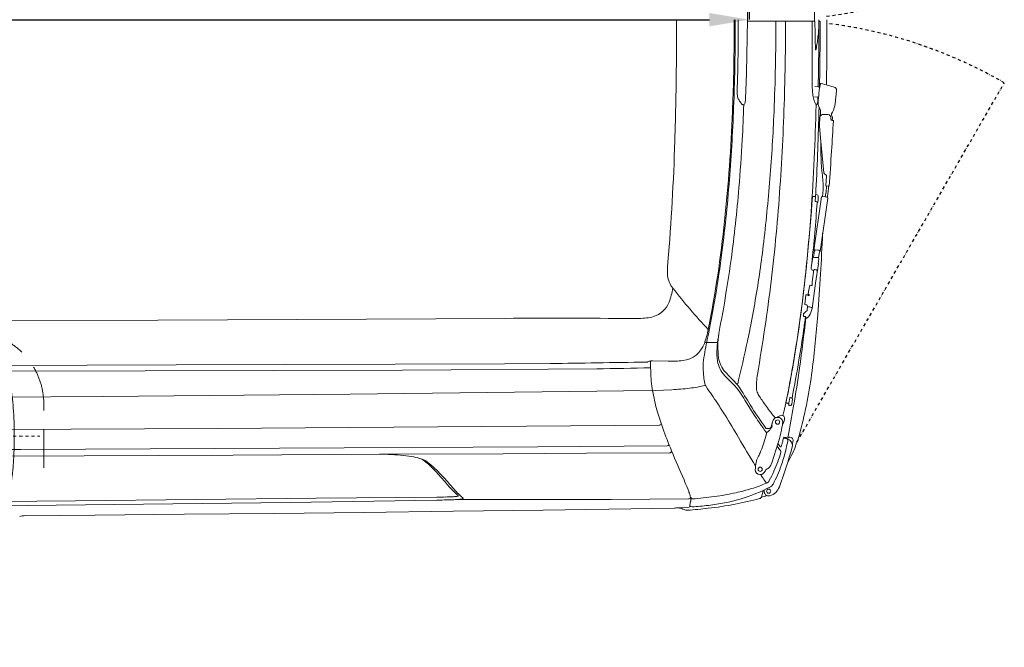
# Model space of a CAD drawing. Units: millimetres. Extents: x 0 to 17320, y 0 to 12230.
# Drawn here: x 8385 to 10342, y 3032 to 4280 of the extents above; entities that cross this region are included whole.
import ezdxf

# ---------------------------------------------------------------- set-up
doc = ezdxf.new("R2010")
doc.units = ezdxf.units.MM
doc.header["$LTSCALE"] = 12
for name, pattern in [('AUSGEZOGEN', [0]), ('STRICHPUNKT', [1, 0.5, -0.25, 0, -0.25]), ('VERDECKT', [9.525, 6.35, -3.175])]:
    doc.linetypes.add(name, pattern=pattern)
for name, color, linetype in [('100', 7, 'AUSGEZOGEN'), ('101', 7, 'AUSGEZOGEN'), ('102', 7, 'Continuous'), ('132', 7, 'Continuous')]:
    doc.layers.add(name, color=color, linetype=linetype)
doc.styles.get("Standard").update_dxf_attribs({"font": 'romans.shx', "height": 85})
doc.dimstyles.new('ISO-25', dxfattribs={"dimtxt": 2.5, "dimasz": 2.5, "dimexe": 1.25, "dimexo": 0.625, "dimtad": 1, "dimtxsty": 'Standard', "dimcen": 2.5, "dimadec": 0, "dimazin": 0, "dimtfac": 1, "dimtmove": 0, "dimatfit": 3, "dimfxl": 1, "dimarcsym": 0})

# ---------------------------------------------------------------- blocks, each defined once
blk = doc.blocks.new('TUERE')
at = {"layer": '101', "linetype": 'STRICHPUNKT'}
for p, q in [((-59.954447, 839.849763), (352.44258, 125.55716)), ((-59.954447, -839.849763), (352.44258, -125.55716))]:
    blk.add_line(p, q, dxfattribs=at)
for centre, start, end in [((-116.14292, 937.171054), 277.058581, 300), ((-116.14292, -937.171054), 60, 82.941419)]:
    blk.add_arc(centre, 937.171, start, end, dxfattribs=at)
blk = doc.blocks.new('T31_IT3-IT4-XA4-IT5_IR7_D05')
at = {"layer": '100', "linetype": 'Continuous', "lineweight": 18}
for p, q in [((6071.190336, 35.368717), (6071.559838, -0.002781)), ((6071.190336, -35.36895), (6071.559838, 0.002548)), ((6071.528472, -3.00012), (6203.51658, -3.000111)), ((6128.69799, -3.000116), (6203.51658, -3.000111)), ((6213.962653, -3.000116), (6215.089607, -3.000116)), ((6070.820834, -70.740448), (6071.190336, -35.36895)), ((6069.71289, -106.092692), (6070.820834, -70.740448)), ((6200.224489, -77.503933), (6200.3746, -59.310009)), ((6051.396485, -142.079843), (6052.107163, -116.386679)), ((6068.604946, -141.444937), (6069.71289, -106.092692)), ((6205.500911, -133.102984), (6213.453103, -133.766368)), ((6205.062348, -153.134402), (6211.773453, -153.695304)), ((6245.871297, -166.294508), (6248.558447, -141.513108)), ((6212.939258, -171.226268), (6216.135548, -178.224453)), ((6214.985548, -208.276696), (6215.870784, -194.307658)), ((6222.722425, -188.214085), (6231.640352, -188.756933)), ((6237.541623, -197.65828), (6237.669866, -195.634603)), ((6238.968514, -187.241235), (6240.588448, -184.001059)), ((6215.023068, -211.318044), (6217.966159, -242.220947)), ((6217.966159, -242.220947), (6223.893284, -304.456658)), ((6224.418654, -305.577537), (6228.595305, -309.873286)), ((6227.502068, -330.38357), (6228.766691, -310.427801)), ((6227.502068, -330.38357), (6233.026495, -330.866391)), ((6233.026495, -330.866391), (6234.51913, -330.996844)), ((6203.685716, -457.875262), (6219.065625, -351.912069)), ((6204.947471, -351.530671), (6204.953042, -351.451598)), ((6205.132885, -351.408847), (6206.030395, -351.448075)), ((6206.030395, -351.448075), (6206.056529, -351.094026)), ((6206.224608, -351.073799), (6207.037782, -351.109384)), ((6206.410846, -360.010405), (6207.037789, -351.109385)), ((6207.037789, -351.109385), (6207.108968, -350.09882)), ((6208.011837, -347.723106), (6210.122292, -347.86844)), ((6221.923901, -351.757385), (6227.153232, -352.032359)), ((6226.570522, -352.001719), (6227.627804, -344.717347)), ((6206.485299, -360.773842), (6206.61529, -361.253311)), ((6210.336375, -363.725246), (6210.816698, -363.727472)), ((6216.027948, -460.646068), (6231.407858, -354.682874)), ((6230.64668, -352.800768), (6231.407858, -354.682874)), ((6203.075601, -472.291922), (6204.253947, -464.272432)), ((6204.057808, -462.365554), (6205.421962, -459.273868)), ((6205.421962, -459.273868), (6205.649076, -457.708631)), ((6206.543992, -457.720578), (6211.773322, -457.995553)), ((6213.194885, -473.165412), (6214.984368, -460.844678)), ((6215.266771, -458.763962), (6216.027948, -460.646068)), ((6198.624611, -492.257263), (6200.955688, -476.196809)), ((6200.955688, -476.196809), (6201.609668, -473.462653)), ((6207.287681, -523.845775), (6212.844193, -485.563008)), ((6212.583168, -484.844835), (6213.912984, -475.668064)), ((6212.583168, -484.844835), (6212.831677, -485.459293)), ((6213.165497, -473.092746), (6213.787766, -474.631383)), ((6198.614465, -492.422029), (6198.671341, -495.113575)), ((6200.209209, -497.055335), (6200.234394, -496.881816)), ((6200.209209, -497.055335), (6200.560082, -497.922912)), ((6200.567633, -521.172806), (6204.062038, -497.09735)), ((6200.881484, -498.083169), (6202.410089, -498.43052)), ((6202.410089, -498.43052), (6203.840557, -498.624443)), ((6205.836381, -496.827274), (6207.806893, -497.051881)), ((6210.005032, -497.839325), (6210.783115, -499.763231)), ((6193.377633, -540.431068), (6196.119262, -528.207339)), ((6196.678924, -527.818428), (6198.531042, -528.043084)), ((6198.531042, -528.043084), (6200.106888, -528.570603)), ((6200.106888, -528.570603), (6200.567865, -525.394604)), ((6200.567633, -521.172806), (6200.567865, -525.394604)), ((6206.677333, -528.881702), (6207.287681, -523.845775)), ((6185.735246, -565.670287), (6187.908979, -547.290402)), ((6188.848768, -546.981365), (6190.727047, -547.147224)), ((6192.315281, -547.84562), (6193.200775, -547.960298)), ((6192.763335, -544.663409), (6193.377633, -540.431068)), ((6192.953044, -545.377459), (6194.148675, -546.898596)), ((6193.363628, -548.041577), (6193.466292, -548.269767)), ((6194.230781, -548.354), (6194.338384, -547.612646)), ((6200.105917, -574.156885), (6206.677333, -528.881702)), ((6079.010658, -602.812708), (6086.196889, -564.642735)), ((6189.953617, -566.951578), (6190.677997, -568.748957)), ((6020.561301, -592.830357), (6024.51993, -571.431598)), ((6182.871433, -588.624958), (6183.516644, -584.5213)), ((6190.538323, -576.788102), (6190.87926, -570.718065)), ((6191.109193, -569.86085), (6191.268466, -568.763503)), ((6191.16453, -570.487318), (6194.839816, -570.923683)), ((6199.459796, -572.559269), (6200.105917, -574.156885)), ((4214.83751, -599.307938), (4899.354301, -596.988988)), ((4899.354301, -596.988988), (5590.680992, -593.613371)), ((6182.871433, -588.624958), (6182.954343, -589.59273)), ((6183.135979, -589.774879), (6186.364102, -590.06061)), ((6188.357838, -593.181444), (6189.828732, -593.239407)), ((6190.242976, -592.874402), (6190.291189, -592.320473)), ((6190.291189, -592.320473), (6190.855836, -592.008584)), ((5986.875478, -641.476074), (6011.773335, -641.47256)), ((4935.72622, -686.164363), (5588.523697, -683.891784)), ((5588.523697, -683.891784), (5680.389763, -683.347581)), ((5883.244664, -678.253448), (5914.44194, -678.897395)), ((4282.921419, -688.095218), (4935.72622, -686.164363)), ((4362.870616, -699.365887), (4874.488368, -698.081491)), ((4874.488368, -698.081491), (5386.105108, -696.379462)), ((5386.105108, -696.379462), (5772.259747, -693.741165)), ((5281.598652, -744.179959), (5772.294508, -738.636251)), ((5772.294508, -738.636251), (5825.419664, -737.955295)), ((5825.419664, -737.955295), (5888.173247, -737.100907)), ((5888.173247, -737.100907), (5921.391513, -735.54707)), ((4300.179237, -752.441537), (4790.892234, -748.694141)), ((4790.892234, -748.694141), (5281.598652, -744.179959)), ((6066.832512, -756.319231), (6077.612505, -773.829801)), ((6148.170542, -761.502582), (6148.231936, -761.660749)), ((6152.53007, -762.751867), (6153.77756, -762.964728)), ((6153.99539, -761.630656), (6155.960949, -751.962015)), ((6156.719548, -751.198696), (6159.498653, -751.783749)), ((6154.627912, -766.975769), (6156.893514, -767.296203)), ((6118.80236, -809.298539), (6121.794271, -799.572427)), ((6120.447235, -806.054986), (6121.794271, -799.572427)), ((6141.772041, -803.988017), (6143.234263, -801.242774)), ((4580.236387, -814.901586), (5018.289095, -812.296638)), ((5018.289095, -812.296638), (5456.340114, -809.419692)), ((5456.340114, -809.419692), (5896.225924, -806.112744)), ((6119.137994, -811.532902), (6120.101794, -810.923025)), ((6144.364997, -830.099298), (6145.976238, -830.236874)), ((6149.816459, -832.787599), (6153.121227, -830.85448)), ((6162.084261, -839.058478), (6162.525123, -837.039426)), ((4169.878429, -856.304167), (4627.074546, -854.243788)), ((4627.074546, -854.243788), (5141.089691, -851.682226)), ((5141.089691, -851.682226), (5655.102487, -848.714341)), ((5655.102487, -848.714341), (5912.107666, -847.031646)), ((5751.444016, -861.916505), (5917.097291, -861.011332)), ((4605.121631, -867.418136), (5049.39742, -865.304455)), ((5049.39742, -865.304455), (5340.183227, -863.778075)), ((5352.831317, -863.889449), (5585.790365, -862.762251)), ((5585.790365, -862.762251), (5751.444016, -861.916505)), ((6100.48569, -946.594982), (6102.709258, -935.838206)), ((4496.241375, -958.608212), (4735.693162, -956.196926)), ((4735.693162, -956.196926), (4975.144972, -953.787881)), ((4975.144972, -953.787881), (5214.596804, -951.381078)), ((5162.698257, -959.3843), (5454.511162, -954.933603)), ((5214.596804, -951.381078), (5454.048662, -948.976516)), ((5494.831681, -953.632655), (5646.699995, -953.72852)), ((5646.699995, -953.72852), (5800.622068, -953.41798)), ((5800.622068, -953.41798), (5954.54279, -952.699553)), ((4579.045813, -966.312675), (4870.875877, -963.171999)), ((4870.875877, -963.171999), (5162.698257, -959.3843)), ((5309.278134, -979.231899), (5487.511603, -977.033235)), ((5487.511603, -977.033235), (5665.742713, -974.650961)), ((5665.742713, -974.650961), (5796.161348, -972.743565)), ((5796.161348, -972.743565), (5926.579982, -970.836169)), ((5929.186943, -969.990761), (5953.263932, -969.619647)), ((5931.981215, -970.217465), (5936.955571, -970.841675)), ((4633.04483, -985.912092), (4774.565505, -984.730969)), ((4774.565505, -984.730969), (4952.804893, -983.080313)), ((4952.804893, -983.080313), (5131.0425, -981.24744)), ((5131.0425, -981.24744), (5309.278134, -979.231899))]:
    blk.add_line(p, q, dxfattribs=at)
for centre, radius in [((6131.635156, -799.832648), 4.145681), ((6097.022688, -893.588282), 4.147952), ((6113.85708, -937.17117), 4.146208)]:
    blk.add_circle(centre, radius, dxfattribs=at)
for centre, radius, start, end in [((7503.430367, 0.014608), 1298.409684, 179.311533, 180.155468), ((-5643.426591, -19.462458), 11872.942543, 359.468315, 0.093921), ((-3207.443566, -0.000256), 9138.316961, 359.496011, 359.999991), ((1516.637672, -0.535629), 4531.003572, 358.05371, 0), ((1081.050681, -0.000256), 4964.44991, 359.473, 0), ((1326.320028, -0.15737), 4727.237968, 359.531642, 0), ((1688.243623, 1.710221), 4440.162595, 357.620519, 359.939218), ((1073.45933, -0.495457), 5074.095757, 358.367538, 359.971718), ((-476.113043, 0.18749), 6676.741615, 359.797249, 359.972646), ((6203.514877, -5.498415), 2.498304, 359.911573, 89.960944), ((7868.574191, -1.158439), 1662.566687, 180.149698, 181.068928), ((-190.982052, -0.738859), 6404.730974, 358.845545, 359.890739), ((5956.018933, 1.199124), 258.066138, 355.298013, 357.237742), ((5895.69703, -0.189049), 318.280015, 358.010683, 0), ((6215.087349, -4.25218), 1.252066, 0.061121, 89.896686), ((-5150.703429, 30.795156), 11367.096869, 359.453531, 359.823351), ((1460.315323, -1.225874), 4593.238415, 359.047323, 359.531307), ((-1697.288218, 5.338962), 7897.927417, 359.530997, 359.791227), ((7083.743918, -17.031803), 877.577734, 180.988661, 182.76489), ((9371.381227, -467.344128), 3188.970295, 172.190739, 172.415311), ((5988.150134, -7.385276), 225.417176, 353.208968, 356.803322), ((1740.215258, -8.414097), 4305.23647, 357.6812, 359.504283), ((6196.136884, -56.53393), 12.226016, 347.353422, 349.661384), ((5854.104839, 9.416387), 360.557682, 349.105721, 351.090106), ((1526.210145, -2.284611), 4527.3351, 358.555826, 359.046855), ((9479.508536, -105.417072), 3279.402842, 179.512312, 179.936152), ((6211.336459, -58.399944), 4.259244, 193.083873, 199.712553), ((6208.452293, -59.457837), 1.187495, 198.599735, 215.552041), ((6207.6082, -60.06108), 0.15, 215.552041, 323.9824), ((6206.799537, -59.473172), 1.149786, 323.9824, 341.275168), ((6202.985856, -58.121225), 5.195923, 340.656442, 347.897026), ((-629.214833, -4.252398), 6845.484423, 358.909885, 359.385921), ((-1031.443155, -21.837311), 6962.209173, 358.195189, 359.518196), ((7274.860668, -103.949409), 1074.755163, 179.883422, 181.176679), ((6497.432815, -121.390222), 297.136742, 180.892783, 184.401188), ((163.286069, -7.532298), 6050.397903, 358.805364, 358.842272), ((6213.154531, -136.505978), 2.755832, 39.112189, 83.780257), ((6331.675277, -155.344869), 118.185466, 169.747225, 174.9776), ((6268.080893, -143.813171), 53.554019, 165.448941, 169.777523), ((6232.427444, -134.357244), 16.669593, 155.410152, 166.119035), ((6217.906135, -127.711982), 0.7, 78.072543, 155.410152), ((6172.911664, -340.720092), 218.408423, 70.469145, 78.072543), ((6244.150684, -139.039971), 4.525375, 9.643328, 66.864257), ((2273.106059, -27.910321), 3774.042241, 355.734232, 358.079021), ((6089.762968, -145.31957), 38.425242, 179.058879, 184.894884), ((6219.52933, -146.689226), 168.198321, 178.115333, 179.318427), ((6083.478325, -145.802988), 32.122317, 184.992274, 193.523233), ((6078.588506, -146.127546), 27.304726, 195.260696, 212.112828), ((5417.408419, -118.256031), 651.60927, 356.298662, 357.960577), ((1515.620195, -14.984008), 4631.701984, 356.068306, 358.390873), ((6267.971707, -139.901227), 66.937116, 183.67562, 194.057697), ((6291.543415, -133.180229), 91.438861, 194.555334, 197.724449), ((163.286069, -7.532298), 6050.397903, 358.543123, 358.615623), ((6211.929702, -150.852858), 2.846737, 266.853638, 296.202613), ((21241.606366, -1501.915879), 15088.799628, 174.840489, 174.920927), ((6235.504106, -139.68024), 13.182383, 352.00775, 6.089164), ((6097.508695, -136.178118), 48.646514, 210.192003, 216.51981), ((6097.975126, -135.7548), 49.273319, 216.592633, 219.51922), ((6066.778326, -161.586937), 8.770139, 219.025837, 230.233804), ((6064.049072, -164.78731), 4.564635, 230.870625, 254.901785), ((4084.388035, -110.804997), 1980.953357, 356.290284, 358.32605), ((6063.164709, -168.317064), 0.92869, 250.85277, 289.157288), ((6062.162036, -165.085748), 4.311587, 287.652146, 323.811923), ((6059.185179, -162.907969), 8, 323.811923, 345.64562), ((6042.959183, -158.75561), 24.748882, 345.64562, 356.373417), ((1554.032319, -56.778767), 4655.577967, 355.985568, 358.61055), ((6256.19104, -144.532421), 54.308572, 197.671001, 201.900309), ((6236.611857, -152.525584), 33.161138, 201.704312, 211.117762), ((6208.44795, -168.746099), 0.944453, 256.18198, 326.457466), ((6196.732991, -160.979624), 15, 326.457466, 358.543123), ((6222.184153, -166.9885), 10.169895, 174.970571, 204.626256), ((-629.214833, -4.252398), 6845.484423, 358.464778, 358.579811), ((6196.529183, -161.214368), 49.602945, 332.652776, 354.121682), ((2763.998342, -56.512494), 3280.352357, 353.993735, 357.797126), ((2495.405361, -31.569019), 3632.315148, 355.505414, 357.6164), ((74.649117, -22.540567), 6141.38319, 356.959816, 358.459405), ((6222.354261, -194.698914), 6.495272, 86.750633, 176.546579), ((6206.896086, -182.440637), 10.155976, 354.855668, 24.566992), ((6133.006177, -181.191957), 84.032726, 352.359319, 358.527558), ((6231.221174, -195.20623), 6.462904, 356.199541, 86.281241), ((6242.248076, -188.820612), 3.640049, 154.28539, 215.699851), ((6232.985053, -195.64935), 7.868398, 342.939785, 36.720664), ((6235.069699, -209.549834), 20.124463, 176.372866, 185.040721), ((6239.728415, -197.756916), 2.189015, 177.417399, 253.827736), ((-10.600587, 146.487164), 6262.914896, 356.269306, 356.81933), ((6241.832591, -191.200879), 9.073782, 252.597066, 262.547455), ((6242.419211, -198.544507), 2, 162.939785, 252.732695), ((6239.747741, -207.13888), 7, 66.971831, 82.547455), ((6242.368672, -200.972785), 0.3, 353.16658, 66.971831), ((1568.444917, -113.852562), 4360.72453, 355.159283, 358.327723), ((2939.702539, -74.603232), 3125.812881, 355.232952, 356.985682), ((6679.766637, -256.823926), 462.031307, 178.188806, 186.496172), ((13932.201306, -793.467626), 7711.562106, 176.040851, 176.561847), ((3175.693688, -96.127202), 2868.88097, 352.667433, 355.752023), ((5860.629447, -348.454733), 362.217041, 3.756934, 6.238004), ((6225.523344, -304.376192), 1.632045, 182.82606, 227.400084), ((6227.973789, -310.369124), 0.795071, 355.767684, 38.582385), ((1983.243485, 28.795089), 4147.68085, 353.379878, 355.228541), ((2385.464791, -76.168084), 3759.709606, 353.228356, 356.0896), ((6100.070116, -333.540842), 122.316377, 351.441091, 4.135068), ((5915.359255, -310.91275), 314.241893, 354.615912, 356.423862), ((5989.473337, -317.705135), 243.908507, 354.182992, 356.906828), ((3391.274423, -117.364871), 2672.254211, 352.266668, 355.342), ((2504.847894, -98.574872), 3704.863812, 352.486004, 356.083797), ((6202.711045, -324.211727), 27.445467, 266.55297, 274.225111), ((6204.682518, -350.802446), 0.781797, 273.709486, 285.597877), ((6204.843118, -351.373), 0.189075, 285.212226, 303.498294), ((6205.025853, -351.499063), 0.088301, 84.146292, 145.32192), ((6205.100202, -352.083717), 0.675661, 87.227395, 95.5498), ((6206.131005, -351.243852), 0.167316, 94.064962, 116.431015), ((6206.190674, -351.703122), 0.630238, 86.913522, 96.516906), ((6220.090955, -350.881727), 13.005573, 170.684624, 176.548833), ((6210.181114, -349.242573), 2.961123, 156.257903, 170.944761), ((6207.974051, -348.271806), 0.55, 86.060592, 156.257903), ((6209.943668, -350.462297), 2.6, 13.529466, 86.060592), ((6206.712569, -351.239773), 5.923322, 1.089255, 13.529466), ((6141.664531, -351.90176), 70.974516, 356.257397, 0.625317), ((6221.228738, -365.397224), 13.657542, 87.082408, 99.11301), ((6226.432606, -365.246883), 13.234157, 75.271831, 86.878586), ((6123.776772, -328.404367), 105.124451, 351.072892, 353.448516), ((5571.588033, -252.059727), 666.713625, 351.309268, 351.828528), ((6112.836733, -328.573434), 120.090733, 351.258806, 353.376305), ((2203.397086, -73.145547), 4017.485822, 354.129027, 355.852245), ((6208.705162, -360.172005), 2.3, 175.971031, 195.169056), ((6207.034201, -361.053604), 0.464079, 205.48845, 268.941575), ((6206.670727, -380.727337), 19.213017, 79.972014, 88.948822), ((6209.819914, -363.316715), 1.521598, 66.828798, 82.585384), ((2203.397086, -73.145547), 4017.485822, 355.852245, 355.877614), ((6210.288456, -362.185984), 0.298055, 34.141434, 70.881507), ((6210.865715, -362.873124), 0.855753, 266.71639, 319.617663), ((6211.132703, -363.126986), 0.488331, 322.011706, 349.327029), ((6156.657736, -352.62254), 55.96684, 349.087685, 355.991807), ((6229.494351, -354.374077), 1.95017, 53.780057, 81.067025), ((2277.964381, -98.031181), 3930.545674, 354.856415, 355.846653), ((3760.451734, -167.044103), 2277.810346, 348.641029, 354.136075), ((379.455819, -154.397776), 5848.062839, 355.75875, 357.353102), ((3725.811302, -156.153052), 2395.471548, 350.181609, 352.968987), ((3820.330042, -178.931558), 2218.948233, 348.123344, 352.663644), ((2919.300567, -157.861625), 3286.428799, 352.524265, 354.892895), ((6205.901392, -472.331689), 14.625234, 87.481742, 98.713676), ((6205.575599, -463.221854), 1.662647, 173.183362, 187.485939), ((6206.332387, -463.167919), 2.41195, 160.569536, 176.591323), ((6204.851987, -463.323121), 0.93203, 187.109156, 223.283657), ((6203.858197, -464.214282), 0.4, 351.641039, 38.167762), ((6211.052696, -471.210076), 13.234157, 75.271831, 86.878586), ((6214.114441, -460.337271), 1.95017, 53.780057, 81.067025), ((6214.978057, -454.717797), 6.126884, 270.05901, 275.988813), ((6215.538345, -459.444133), 1.369388, 273.305418, 287.901493), ((6215.945151, -460.663745), 0.084664, 279.599499, 12.051623), ((6190.31276, -508.773268), 278.00546, 174.43973, 177.241695), ((2184.113644, 74.663805), 3894.375394, 350.450202, 351.85702), ((6203.073031, -473.792718), 1.5, 87.981141, 166.54822), ((6243.847497, 682.918851), 1155.930003, 267.981141, 268.36281), ((6207.945055, -489.958831), 17.655533, 72.8015, 80.621766), ((6212.646267, -485.53428), 0.2, 351.741535, 22.02016), ((6211.933658, -475.381238), 2, 351.754604, 22.019828), ((5996.691553, -499.203976), 84.148421, 177.40551, 186.662558), ((5957.973897, -504.426294), 45.091691, 185.77947, 220.355873), ((6199.614242, -492.400902), 1, 171.741539, 181.210554), ((6200.561437, -495.017765), 1.892523, 182.901882, 260.048876), ((6201.090767, -497.261021), 0.848367, 231.278387, 255.71834), ((6204.358927, -497.140442), 0.3, 100.464959, 171.741539), ((6205.059362, -500.93259), 4.156294, 85.893451, 100.464959), ((6204.934274, -504.68559), 7.909926, 83.451313, 86.93651), ((6207.094829, -504.014385), 6.99882, 68.415334, 84.160591), ((6209.4488, -498.064282), 0.6, 22.019828, 68.415334), ((2364.935871, -60.093339), 3782.014974, 350.178507, 353.023201), ((6196.616837, -528.326228), 0.511582, 83.029038, 168.553566), ((5775.718227, -507.548677), 150.175326, 338.9485, 350.000654), ((6757.487262, 107.241135), 1051.69213, 217.5437, 223.423068), ((6188.206903, -547.325637), 0.3, 104.892252, 173.255131), ((6188.634922, -548.935125), 1.965428, 83.753626, 104.892252), ((6190.585569, -549.374556), 2.231821, 67.104015, 86.365516), ((6191.312738, -547.814669), 0.515782, 8.91561, 74.118564), ((6192.609643, -545.385563), 2.477605, 251.470768, 263.176628), ((6193.688208, -544.799915), 0.934893, 171.604107, 218.182612), ((6193.163058, -548.239656), 0.281893, 44.642101, 82.930846), ((6193.413511, -547.47614), 0.934893, 351.604107, 38.182452), ((5871.88534, -544.745681), 47.065491, 286.209552, 339.156066), ((6186.390775, -565.705545), 0.656477, 169.588936, 276.280257), ((6183.118034, -597.624038), 31.444332, 78.039555, 83.894224), ((6189.381601, -568.381968), 1.540525, 68.203414, 80.553478), ((6194.221764, -544.924509), 3.429503, 257.199597, 270.150647), ((3626.69154, -251.156481), 2572.912406, 349.509145, 352.534639), ((3262.126624, -193.732852), 2941.647954, 350.884299, 352.394708), ((6226.757882, -624.145183), 58.650292, 129.151267, 137.499576), ((6187.859167, -576.74254), 2.679543, 314.217868, 359.02571), ((6190.830695, -574.572548), 5.825517, 85.690324, 91.501713), ((6191.127189, -570.732866), 0.248371, 81.353119, 176.986925), ((6191.702971, -569.947033), 0.6, 171.741539, 263.229005), ((6164.313516, -568.573739), 36.225233, 326.216148, 351.134057), ((6193.145511, -585.466032), 14.640717, 66.737922, 83.354521), ((6198.532741, -572.934196), 1, 22.019828, 66.737922), ((4043.522659, -424.529091), 2174.052777, 352.781247, 355.716876), ((5692.443528, -16560.657292), 15967.368199, 89.463541, 90.365157), ((5848.952364, -388.736014), 205.3726, 268.04425, 276.126538), ((5864.898414, -529.784711), 63.432714, 275.402464, 288.497922), ((7418.466973, -857.728284), 1422.7829, 169.269891, 170.525247), ((5295.829606, -465.244559), 795.1714, 347.366661, 350.037453), ((2189.46689, -143.166576), 4023.465102, 352.149077, 353.589749), ((6183.153613, -589.575658), 0.2, 184.896635, 264.941768), ((2923.232138, -148.087156), 3293.754895, 351.803621, 352.284937), ((6186.161316, -592.351653), 2.3, 61.526119, 84.941768), ((6187.01948, -590.769391), 0.5, 6.351716, 61.526119), ((6219.676951, -587.134133), 32.359177, 186.351716, 188.145852), ((6191.894119, -591.19651), 4.281884, 187.011814, 198.415885), ((6188.752824, -592.317435), 0.950014, 194.120923, 245.432218), ((6189.844483, -592.839718), 0.4, 267.743324, 355.02561), ((6190.922472, -591.377712), 0.634382, 263.970529, 301.794182), ((6183.9727, -581.546421), 12.67295, 305.083398, 325.539856), ((5839.331144, -588.696032), 156.654186, 339.545075, 350.084578), ((6289.478387, -673.586228), 278.89725, 169.943319, 174.759062), ((6172.910663, -649.857822), 160, 170.525247, 187.975914), ((2979.847138, -148.869205), 3237.614934, 350.624658, 351.674481), ((5937.235539, -625.959465), 51.905159, 276.578189, 340.316903), ((6851.110733, -810.18296), 876.88791, 168.516247, 169.847763), ((2353.853853, 167.748298), 3804.450788, 346.444274, 347.754837), ((6423.433816, -734.325954), 442.53688, 169.755211, 172.547891), ((6113.984698, -662.823413), 103.015431, 178.959843, 186.116819), ((6171.473656, -664.017356), 160.51666, 174.312815, 178.906251), ((3680.095186, -261.286367), 2518.25579, 348.542794, 350.895269), ((5607.325612, 8652.819341), 9336.452815, 270.448383, 271.012156), ((5905.979411, -6973.917483), 6293.161815, 90.318997, 91.217627), ((5870.948597, -674.625108), 6.2281, 269.940372, 284.448642), ((5871.506959, -676.682089), 4.096952, 284.0646, 298.766772), ((5872.644506, -678.685019), 1.79408, 297.704652, 319.454998), ((5876.842121, -682.727457), 4.038047, 100.637263, 134.579576), ((5880.120579, -695.941954), 17.648004, 91.516103, 103.179681), ((7241.779846, -662.93731), 1362.768052, 180.647303, 181.721844), ((5882.129684, -730.627434), 52.385853, 88.780425, 92.709113), ((5921.669841, -528.875145), 150.196265, 267.241687, 278.234522), ((6050.605613, -689.536762), 67.164581, 169.181484, 186.702531), ((6079.588315, -666.352731), 68.438984, 186.247348, 196.671139), ((6067.006591, -664.696273), 53.061457, 187.975914, 221.692913), ((3421.740817, -215.487989), 2790.778632, 348.909883, 350.496216), ((5768.587545, 2489.135096), 3182.878379, 270.066104, 271.993685), ((6114.521007, -696.823726), 235, 181.721844, 191.226843), ((6297.106123, -675.508746), 313.968473, 183.993738, 186.151642), ((6058.694148, -673.630831), 46.345455, 195.461842, 215.678732), ((6111.367331, -632.566279), 113.113075, 217.013901, 226.391542), ((6169.796353, -576.00835), 188.818559, 221.042228, 226.899402), ((3595.414795, -330.578342), 2605.103519, 350.337714, 352.008496), ((5312.123072, -586.398226), 895.168394, 344.969631, 352.856541), ((6159.503503, -690.563979), 175.545021, 186.078855, 190.709479), ((6002.737426, -720.212099), 16, 190.709479, 214.895761), ((5705.718169, -1054.544499), 472.223211, 44.36901, 46.06772), ((5953.081168, -804.7125), 126.263721, 32.205277, 46.007048), ((6217.333849, -730.377753), 127.86203, 175.150158, 179.461304), ((6355.986948, -741.841748), 266.988096, 172.117446, 175.214416), ((4628.543232, -436.578323), 1554.046341, 348.585277, 349.505671), ((6352.988031, -649.489871), 478.119343, 191.226843, 195.818523), ((5890.429451, -169.163828), 567.228901, 273.129032, 276.705177), ((5933.885546, -525.957884), 207.806735, 276.29176, 285.043436), ((4666.607295, -1652.16244), 1613.04118, 33.477826, 34.895761), ((5943.542263, -819.95491), 138.178371, 35.297127, 43.791916), ((5813.868662, -908.915822), 295.425843, 31.099841, 34.847049), ((5795.09764, -908.816097), 315.446968, 30.754521, 32.911606), ((6122.471427, -729.741786), 32.998814, 179.016903, 198.735984), ((6114.667138, -732.857509), 24.611291, 197.702706, 209.298065), ((5142.489869, -1336.328362), 1041.889676, 31.871609, 33.426496), ((7121.182447, -111.524105), 1231.86948, 211.082788, 212.065644), ((6165.661743, -703.250987), 83.57548, 209.891127, 213.30569), ((7048.785111, -101.194507), 1152.38545, 214.212718, 215.395021), ((5467.604367, -608.286623), 697.602525, 346.036612, 348.770406), ((6142.667149, -796.423387), 35.205225, 76.491422, 80.905279), ((6143.491566, -792.842253), 31.530758, 74.368838, 76.427985), ((6151.610873, -763.861692), 1.434352, 67.652437, 74.784128), ((6151.943993, -763.067891), 0.573543, 56.390968, 68.279603), ((6152.130315, -762.753311), 0.209277, 18.802233, 51.195254), ((6152.536528, -762.331189), 0.411217, 239.597702, 253.079743), ((6152.669229, -761.925192), 0.838305, 252.47864, 260.444689), ((6161.989049, -764.162043), 8.294391, 174.804463, 187.238779), ((6170.683307, -765.040313), 17.032685, 173.000599, 174.510616), ((6170.683307, -765.040313), 17.032685, 168.452329, 173.000599), ((6158.575924, -752.546038), 2.679398, 157.667262, 167.410289), ((6156.606246, -751.7369), 0.55, 78.111774, 157.667262), ((6158.715243, -754.232368), 2.570888, 48.897594, 72.258454), ((6100.051387, -749.106021), 61.441811, 346.059127, 352.36446), ((6158.715243, -754.232368), 2.570888, 353.255182, 48.897594), ((6059.393459, -744.006436), 102.417416, 352.559087, 354.099927), ((6349.324184, -647.705761), 475.088339, 196.145988, 200.230018), ((6709.512325, -372.257381), 744.586639, 211.880645, 216.178771), ((6724.396188, -369.2792), 762.882902, 212.025177, 214.655571), ((6582.858557, -426.703759), 584.05149, 215.838582, 218.675794), ((6013.651164, -745.198221), 134.658853, 342.084847, 346.506265), ((742.917356, 173.882035), 5501.836017, 349.507199, 350.144644), ((6157.578999, -764.930428), 3.828248, 184.145574, 203.744877), ((6154.884786, -766.138288), 0.87599, 202.387754, 270.951534), ((6157.142485, -765.205124), 2.105849, 263.210115, 342.747634), ((6125.956316, -755.640232), 34.725836, 342.93685, 346.225305), ((5896.099852, -802.063383), 4.050898, 271.787155, 354.893631), ((4238.727078, -1887.773032), 2100.586583, 30.224968, 31.628922), ((6137.28385, -802.170955), 15.706031, 157.568834, 170.476751), ((6131.852905, -800.382382), 10.012301, 95.483577, 155.170071), ((6131.852905, -800.382382), 10.012301, 351.689173, 95.483577), ((5730.148495, -95.601668), 802.094655, 299.977566, 300.421198), ((6139.759772, -793.198012), 6.868923, 91.938655, 120.3272), ((6139.921212, -792.223602), 5.903731, 347.970555, 93.824788), ((5873.397154, -762.627887), 271.21103, 350.862022, 351.689173), ((6125.718666, -791.912467), 19.845673, 331.956412, 343.751029), ((6086.813668, -782.007854), 59.983844, 345.066536, 348.999306), ((6776.904414, -500.921896), 927.103641, 199.604344, 202.573491), ((6597.347195, -456.658523), 608.68685, 214.690252, 216.614151), ((6110.11192, -810.611199), 2, 216.178771, 259.109218), ((6105.16039, -822.377351), 4.5, 346.151259, 36.614151), ((4197.165992, 1653.835636), 3127.770472, 307.690133, 307.821025), ((6112.924641, -795.992278), 16.88705, 259.109218, 275.303426), ((6114.023363, -807.828442), 5, 275.303426, 342.901248), ((6111.675645, -812.348577), 5.686403, 307.095444, 341.262839), ((6121.848653, -815.801672), 5.056686, 122.415456, 161.237449), ((6131.501051, -810.900219), 11.39928, 169.625337, 180.114626), ((6085.953218, -801.950253), 35.020809, 348.641695, 351.303848), ((6122.433966, -806.449268), 2.025478, 168.775053, 203.138959), ((5844.043257, -753.617718), 301.712088, 344.841522, 349.208365), ((5873.397154, -762.627887), 271.21103, 349.917084, 350.862022), ((6147.067687, -806.80868), 6, 151.958531, 170.831681), ((5891.937698, -741.748513), 294.903132, 331.454658, 344.905832), ((8774.163356, 757.505143), 3149.907551, 210.271248, 211.47746), ((8774.163356, 757.505143), 3149.907551, 210.271257, 211.47746), ((5909.732773, -777.923003), 204.761391, 337.30008, 342.070299), ((5860.284807, -762.009213), 256.706985, 342.088515, 346.151259), ((5442.647067, -640.416929), 718.755916, 340.289632, 344.498656), ((6521.366373, -943.597973), 393.999831, 164.739133, 165.632304), ((6256.128274, -869.575502), 118.641707, 161.479518, 165.510792), ((6154.927577, -835.475164), 11.851921, 153.026008, 162.390963), ((6045.04911, -1586.553794), 761.455242, 82.190508, 82.54951), ((6147.677744, -810.309383), 20, 265.119647, 278.59253), ((5791.319449, -767.941958), 367.203141, 345.87893, 348.982999), ((6147.883267, -835.133371), 3.039057, 51.657341, 84.61517), ((6146.356589, -837.063525), 5.5, 348.982999, 51.657341), ((5913.587828, -1521.934648), 728.061127, 70.820161, 71.012746), ((6150.292356, -827.612961), 2.5, 278.59253, 349.507199), ((6148.841294, -845.647603), 12.02457, 27.676188, 70.875015), ((6156.541975, -836.48398), 6.575397, 56.787963, 121.284829), ((6144.369855, -847.67354), 16.927773, 13.58749, 26.719197), ((6156.808675, -835.790573), 5.851274, 347.676408, 55.253646), ((6190.808551, -846.250562), 29.610992, 165.943086, 178.216725), ((5912.037171, -843.005225), 4.027038, 271.00305, 338.951688), ((5917.017394, -856.978314), 4.03381, 271.134926, 356.481999), ((9459.610172, 623.869367), 3836.063386, 202.705129, 203.646423), ((6024.360183, -828.517467), 79.525977, 332.43097, 339.058355), ((4113.627829, -2433.362543), 2565.678175, 37.930049, 38.163891), ((5868.947893, -784.850226), 279.347973, 340.396166, 344.353534), ((5961.072176, -977.851425), 218.409202, 36.088945, 38.318752), ((5324.614173, -624.252237), 865.840586, 339.415538, 344.924211), ((6133.202186, -858.899845), 4.914732, 344.77371, 32.725904), ((6137.87554, -848.103916), 1.131716, 254.388939, 347.311424), ((5881.597895, -793.81981), 273.356478, 340.191353, 346.522523), ((6119.279084, -841.389909), 20.894704, 340.535502, 347.72809), ((6149.11353, -846.234163), 11.982091, 344.41009, 12.226176), ((6139.222554, -844.64448), 22, 350.869475, 358.216725), ((5342.545314, -1313.771876), 450, 84.22274, 90.300752), ((5365.445803, -1087.4273), 222.499892, 78.845567, 84.22274), ((5389.878413, -969.104), 101.690954, 69.989989, 79.454607), ((5406.162662, -909.527475), 40, 49.238335, 77.108458), ((5409.37681, -916.174799), 45.285379, 49.006026, 70.25542), ((5252.092608, -1088.260977), 275.972978, 42.925888, 49.238335), ((6056.770741, -873.453622), 33.016035, 343.839812, 355.034232), ((6092.352719, -876.545221), 2.7, 154.043366, 175.034232), ((7519.154366, -1571.106559), 1589.57693, 153.640182, 154.043366), ((5895.172462, -794.204965), 251.504859, 335.703393, 340.399301), ((5259.515162, -1096.031649), 279.386117, 45.82181, 50.004819), ((4978.825123, -1338.408177), 646.43896, 40.25651, 42.665066), ((5207.575494, -1148.220155), 353.011901, 40.713038, 45.678962), ((6097.242474, -894.140661), 10.014598, 162.589371, 327.655117), ((6614.120071, -901.635009), 526.537897, 178.613261, 178.858347), ((6125.363368, -889.044393), 37.627287, 174.906219, 179.768509), ((6105.450758, -887.662184), 17.674926, 168.578442, 173.637938), ((6114.8726, -889.634354), 27.30081, 165.161556, 168.437111), ((5810.347914, -713.772881), 348.894247, 327.806509, 329.012755), ((6099.93606, -870.14677), 25.123848, 292.172467, 302.425196), ((6106.973042, -881.224508), 12, 302.425196, 328.646821), ((5915.936211, -803.604862), 228.71252, 330.545531, 335.709371), ((6100.169701, -877.079357), 19.966663, 328.646821, 343.265244), ((5841.615448, -778.537733), 316.153024, 332.742144, 340.04119), ((5857.847801, -597.403529), 499.211209, 219.950644, 223.462297), ((5382.692436, -1156.64183), 612.710469, 21.450858, 23.253621), ((8209.71902, 410.947783), 2487.564329, 211.914507, 212.116357), ((6268.519267, -807.129408), 195.847286, 212.217334, 215.634876), ((6106.275509, -912.045946), 9.686798, 288.474687, 335.453991), ((5706.030292, -723.596013), 305.833311, 220.120069, 223.938372), ((5629.233269, -795.277277), 200.801264, 224.415324, 228.635924), ((5718.363803, -1023.842574), 251.72685, 19.601184, 21.258663), ((5839.769496, -981.06892), 123.007995, 15.746965, 19.802942), ((5966.563294, -567.826873), 381.467977, 282.491413, 287.245008), ((5972.553173, -657.111603), 307.597456, 286.014332, 298.19285), ((5988.330188, -637.815466), 308.172691, 287.237631, 293.176069), ((6114.79216, -937.20189), 9.890987, 164.848705, 224.842906), ((6109.935012, -922.284448), 25, 284.97902, 316.232176), ((6112.81352, -918.467129), 10.98477, 297.435527, 333.698081), ((6101.831314, -914.522012), 36.221646, 316.232176, 337.006399), ((5439.375413, 798.235771), 1747.2739, 270.481164, 271.059228), ((5405.156662, 2166.228729), 3121.552525, 270.905935, 271.089991), ((5448.189426, -18.04116), 936.860436, 270.999839, 272.226362), ((5455.963446, -320.692814), 628.286621, 271.433083, 272.638819), ((5473.58745, -659.842099), 294.557648, 272.13952, 274.740201), ((5480.683617, -844.745353), 103.65322, 272.325573, 277.197604), ((5493.372287, -941.225743), 6.363029, 272.686313, 298.891846), ((5626.588033, -813.145542), 182.969495, 224.241072, 228.876011), ((5496.205056, -946.359021), 0.5, 298.891846, 48.635924), ((5493.753569, -898.028162), 55.521325, 274.312986, 281.21118), ((5504.228434, -949.493536), 3.01348, 276.094013, 312.356023), ((5505.921854, -951.350929), 0.5, 312.356023, 48.876011), ((5954.517585, -948.698759), 4.000873, 270.360972, 355.511177), ((5859.492776, -948.420473), 99.298982, 349.667975, 354.225935), ((5846.536585, -977.455031), 115.525772, 13.333382, 14.932705), ((5955.236929, -955.82117), 4.001696, 320.208597, 345.667536), ((5960.098655, -949.193971), 1.5, 193.974754, 268.828195), ((5937.913578, -955.190273), 21.485396, 4.294061, 11.755697), ((5947.489383, -954.380634), 11.876192, 348.187613, 3.858051), ((5960.057772, -951.192691), 0.499138, 4.343303, 88.828195), ((5962.048788, -951.043007), 1.497648, 184.299392, 274.570092), ((5905.675566, -206.227137), 748.443832, 274.328803, 277.691036), ((5946.581265, -561.669727), 406.502861, 276.700883, 285.821756), ((5936.124744, -429.527466), 523.077311, 277.659191, 282.47003), ((5915.099641, -276.538048), 699.165801, 280.884782, 284.989211), ((6094.636707, -947.084542), 5, 284.989211, 312.427676), ((6092.384269, -944.620198), 8.338633, 312.427676, 346.300866), ((5897.073116, -299.955967), 680.272421, 287.269847, 288.270427), ((6114.070374, -937.740463), 9.000324, 225.652091, 284.97902), ((5926.637065, -966.54524), 4.291309, 269.237831, 306.594299), ((5928.097157, -995.829638), 25.905006, 81.37686, 86.213283), ((5933.842848, -995.647137), 25, 61.861769, 82.847602), ((5951.763662, -962.138266), 13, 242.048741, 274.324738), ((5874.113342, 64.648417), 1042.718633, 274.324738, 276.578118), ((5953.153687, -965.533422), 4.087712, 271.545446, 350.189083), ((5961.674207, -962.448333), 5.898028, 220.332038, 271.20559), ((5928.013309, -421.880787), 547.507646, 273.537792, 276.923753), ((5906.874481, -215.021789), 761.136738, 276.539947, 280.61836), ((4598.589434, -805.788943), 183.388994, 278.22624, 281.484865)]:
    blk.add_arc(centre, radius, start, end, dxfattribs=at)
blk.add_blockref('TUERE', (6230, -0.000256), dxfattribs=at)
blk = doc.blocks.new('T35_285-65R16C_IR4_XA4_FKA')
at = {"layer": '100', "linetype": 'Continuous', "lineweight": 18}
for centre, radius, start, end in [((315.000098, 827.999746), 824.000049, 176.067357, 180), ((315.000088, -828.000253), 824.00004, 176.067357, 180), ((-535.000088, -828.000253), 824.00004, 0, 3.932643)]:
    blk.add_arc(centre, radius, start, end, dxfattribs=at)
at = {"layer": '101', "linetype": 'STRICHPUNKT', "lineweight": 18}
for p, q in [((-110, 655.999754), (-110, 1010.399918)), ((-560, 827.999733), (340, 827.999733)), ((-110, -1010.400261), (-110, -656.000289)), ((-560, -828.000267), (340, -828.000267))]:
    blk.add_line(p, q, dxfattribs=at)
at = {"layer": '101', "linetype": 'VERDECKT', "lineweight": 18}
for p, q in [((-403.199972, 979.999711), (183.199972, 979.999711)), ((-486.738343, 954.656045), (-477.293291, 960.463904)), ((257.293291, 960.463904), (266.738343, 954.656045)), ((-567.763238, 763.266687), (-567.763238, 890.979744)), ((347.763238, 763.266687), (347.763238, 890.979744)), ((-403.199972, 675.999754), (183.199972, 675.999754)), ((-404.464154, 614.281213), (-110, 614.281213)), ((-110, 614.281213), (184.464154, 614.281213)), ((-404.464154, -614.281725), (-110, -614.281725)), ((-110, -614.281725), (184.464154, -614.281725)), ((-403.199972, -676.000289), (183.199972, -676.000289)), ((-486.738343, -701.343955), (-477.293291, -695.536096)), ((257.293291, -695.536096), (266.738343, -701.343955)), ((-567.763238, -890.980256), (-567.763238, -763.267199)), ((347.763238, -890.980256), (347.763238, -763.267199)), ((-403.199972, -980.000246), (183.199972, -980.000246))]:
    blk.add_line(p, q, dxfattribs=at)
for centre, radius, start, end in [((-403.045747, 829.141755), 150.858228, 90.058575, 119.483157), ((183.045747, 829.141755), 150.858228, 60.516843, 89.941425), ((-468.948892, 928.187055), 31.999997, 123.904515, 168.570789), ((248.948892, 928.187055), 31.999997, 11.429211, 56.095485), ((-121.966208, 858.039084), 386.00243, 168.570807, 176.067334), ((-98.032298, 858.039286), 386.000924, 3.932651, 11.429208), ((-535.000098, 827.999746), 824.000049, 0, 3.932643), ((315.000097, 827.999744), 824.000049, 180, 183.93264), ((-534.99933, 827.999718), 823.999281, 356.067358, 0.000002), ((-121.968592, 797.960094), 386.00003, 183.932638, 191.429217), ((-98.031408, 797.960094), 386.00003, 348.570783, 356.067362), ((-423.510073, 764.292409), 144.256812, 180.407399, 229.234784), ((203.510073, 764.292409), 144.256812, 310.765216, 359.592601), ((-468.948892, 727.812446), 32.000002, 191.429221, 237.107765), ((248.948892, 727.812446), 32.000002, 302.892235, 348.57078), ((-403.199971, 826.991114), 150.99136, 236.595896, 270), ((183.199971, 826.991114), 150.99136, 270, 303.404104), ((-407.484169, 783.597674), 169.343392, 229.393026, 271.021849), ((187.484169, 783.597674), 169.343392, 268.978151, 310.606974), ((-407.484169, -783.598186), 169.343392, 88.978151, 130.606974), ((187.484169, -783.598186), 169.343392, 49.393026, 91.021849), ((-423.510073, -764.292921), 144.256812, 130.765216, 179.592601), ((203.510073, -764.292921), 144.256812, 0.407399, 49.234784), ((-403.045747, -826.858245), 150.858228, 90.058575, 119.483157), ((183.045747, -826.858245), 150.858228, 60.516843, 89.941425), ((-468.948892, -727.812945), 31.999997, 123.904515, 168.570789), ((248.948892, -727.812945), 31.999997, 11.429211, 56.095485), ((-121.966208, -797.960916), 386.00243, 168.570807, 176.067334), ((-98.032298, -797.960714), 386.000924, 3.932651, 11.429208), ((314.99933, -828.000282), 823.999281, 179.999998, 183.932642), ((-534.99933, -828.000282), 823.999281, 356.067358, 0.000002), ((-121.96777, -858.039795), 386.000858, 183.932646, 191.429209), ((-98.03223, -858.039795), 386.000858, 348.570791, 356.067354), ((-468.948892, -928.187554), 32.000002, 191.429221, 237.107765), ((248.948892, -928.187554), 32.000002, 302.892235, 348.570779), ((-403.199971, -829.008886), 150.99136, 236.595896, 270), ((183.199971, -829.008886), 150.99136, 270, 303.404104)]:
    blk.add_arc(centre, radius, start, end, dxfattribs=at)
blk = doc.blocks.new('*D36')
at = {"layer": '102', "color": 0, "lineweight": -2}
for p, q in [((5152, 4280.6), (5152, 4310)), ((9836, 4280.6), (9836, 4310)), ((5232, 4280), (9756, 4280))]:
    blk.add_line(p, q, dxfattribs=at)
at = {"layer": '102', "color": 0}
for points in [[(5232, 4293.3), (5232, 4266.7), (5152, 4280)], [(9756, 4293.3), (9756, 4266.7), (9836, 4280)]]:
    blk.add_solid(points, dxfattribs=at)
at = {"layer": 'Defpoints', "color": 0}
for p in [(5152, 4280), (9836, 4280), (9836, 4280)]:
    blk.add_point(p, dxfattribs=at)
at = {"layer": '102', "color": 0, "insert": (7494, 4362.5), "char_height": 85, "attachment_point": 5}
blk.add_mtext('on the floor 189', dxfattribs=at)
blk = doc.blocks.new('*D61')
at = {"layer": '132', "color": 0, "lineweight": -2}
for p, q in [((10000.5, 8368.2), (10105.6, 8392.5)), ((10100.5, 7928), (10158.6, 7928))]:
    blk.add_line(p, q, dxfattribs=at)
blk.add_arc((8096.7, 7928), 2031.9, 1.6919, 11.326, dxfattribs=at)
at = {"layer": '132', "color": 0}
for points in [[(10079.2, 8324.9), (10098.8, 8329.2), (10076.3, 8385.7)], [(10137.7, 7988.1), (10117.7, 7987.8), (10128.6, 7928)]]:
    blk.add_solid(points, dxfattribs=at)
at = {"layer": 'Defpoints', "color": 0}
for p in [(9999.9, 8368), (10105.3, 8234.6), (8096.7, 7928), (10099.9, 7928)]:
    blk.add_point(p, dxfattribs=at)

msp = doc.modelspace()

# ---------------------------------------------------------------- block references
at = {"layer": '100'}
for name, p in [('T35_285-65R16C_IR4_XA4_FKA', (8085, 4280)), ('T31_IT3-IT4-XA4-IT5_IR7_D05', (3760, 4280))]:
    msp.add_blockref(name, p, dxfattribs=at)

# ---------------------------------------------------------------- dimensions: what is measured, and where the dimension line sits
at = {"layer": '102'}
dim = msp.add_linear_dim(base=(9836, 4280), p1=(5152, 4280), p2=(9836, 4280), text='on the floor 189', dimstyle='ISO-25', override={"dimtxt": 85, "dimasz": 80, "dimexe": 30, "dimgap": 40}, dxfattribs=at)
dim.commit()
dim.dimension.update_dxf_attribs({"geometry": '*D36', "text_midpoint": (7494, 4362.5)})
at = {"layer": '132'}
dim = msp.add_angular_dim_3p(base=(10105.304214, 8234.600209), center=(8096.659, 7928), p1=(10099.915928, 7928), p2=(9999.915928, 8368.030829), text=' ', dimstyle='ISO-25', override={"dimtxt": 85, "dimasz": 60, "dimexe": 30, "dimgap": 40}, dxfattribs=at)
dim.commit()
dim.dimension.update_dxf_attribs({"geometry": '*D61', "text_midpoint": (0, 0)})

doc.saveas('drawing.dxf')
